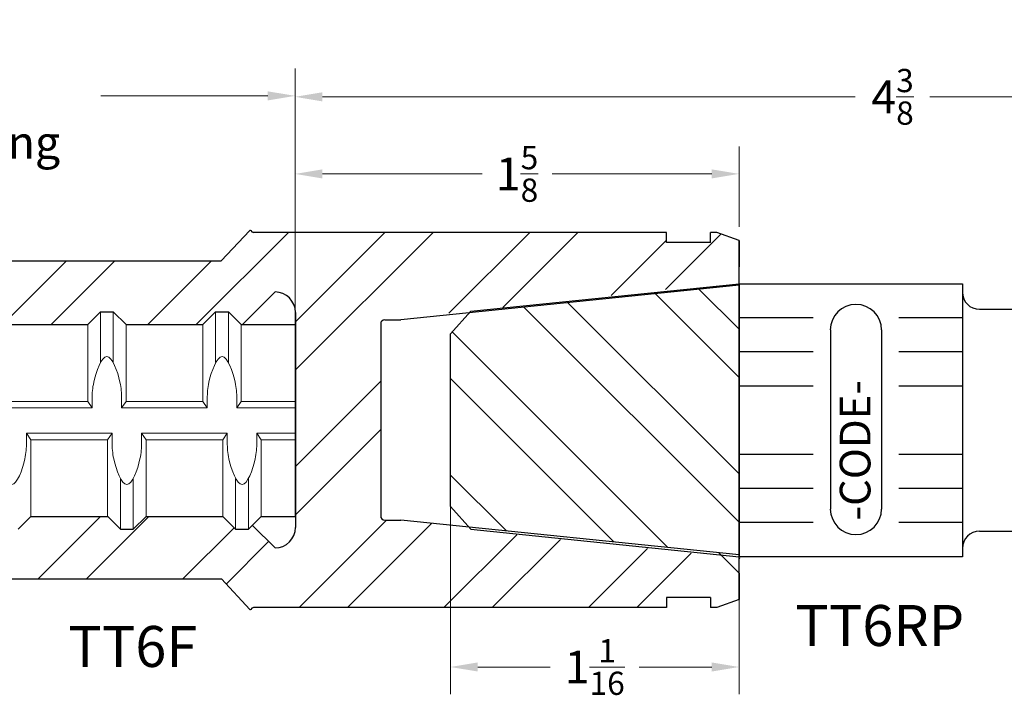
# Model space of a CAD drawing. Units: inches. Extents: x -11.3 to 52.6, y -18.1 to 25.9.
# Drawn here: x 20.8 to 24.4, y 20.6 to 23.1 of the extents above; entities that cross this region are included whole.
import ezdxf

# ---------------------------------------------------------------- set-up
doc = ezdxf.new("R2010")
doc.units = ezdxf.units.IN
doc.header["$MEASUREMENT"] = 0
for name, color, linetype, lineweight in [('06PF', 2, 'Continuous', 30), ('Rebar', 130, 'Continuous', 20), ('TT06F', 2, 'Continuous', 30), ('TT06RP', 2, 'Continuous', 30), ('zAM_5', 3, 'Continuous', 15)]:
    doc.layers.add(name, color=color, linetype=linetype, lineweight=lineweight)
doc.styles.get("Standard").update_dxf_attribs({"font": 'ROMANS.SHX'})
doc.dimstyles.new('AM_ANSI', dxfattribs={"dimtxt": 0.12, "dimasz": 0.1, "dimexe": 0.1, "dimexo": 0.05, "dimgap": 0.06, "dimtad": 0, "dimtih": 1, "dimtoh": 1, "dimdec": 4, "dimzin": 7, "dimdsep": 46, "dimtxsty": 'Standard', "dimcen": 0, "dimclrd": 256, "dimclre": 256, "dimclrt": 2, "dimadec": 0, "dimazin": 2, "dimtp": 0.1, "dimtm": 0.1, "dimtfac": 0.71, "dimtdec": 4, "dimtofl": 0, "dimtmove": 0, "dimatfit": 3, "dimfxl": 0, "dimtolj": 1, "dimtzin": 7, "dimlwd": -1, "dimlwe": -1, "dimarcsym": 0})

# ---------------------------------------------------------------- blocks, each defined once
blk = doc.blocks.new('*D5')
at = {"layer": 'Defpoints', "color": 0}
for p in [(21.7684, 22.794), (19.0197, 22.189), (21.7684, 21.956)]:
    blk.add_point(p, dxfattribs=at)
at = {"layer": 'TT06F', "lineweight": 5}
for p, q in [((19.0197, 22.239), (19.0197, 22.894)), ((21.7684, 22.006), (21.7684, 22.894)), ((19.1197, 22.794), (19.7312, 22.794)), ((21.6684, 22.794), (21.0569, 22.794))]:
    blk.add_line(p, q, dxfattribs=at)
at = {"layer": 'TT06F'}
for points in [[(19.1197, 22.8106), (19.1197, 22.7773), (19.0197, 22.794)], [(21.6684, 22.8106), (21.6684, 22.7773), (21.7684, 22.794)]]:
    blk.add_solid(points, dxfattribs=at)
at = {"layer": 'TT06F', "color": 2, "lineweight": 5, "insert": (20.3941, 22.794), "char_height": 0.12, "attachment_point": 5}
blk.add_mtext('\\A1;2{\\H0.710000x;\\S3/4;}\\Pafter swaging', dxfattribs=at)
blk = doc.blocks.new('*D35')
at = {"layer": '06PF', "lineweight": 5}
for p, q in [((22.3374, 21.5556), (22.3374, 20.6014)), ((23.3945, 21.5556), (23.3945, 20.6014)), ((22.4374, 20.7014), (22.7031, 20.7014)), ((23.2945, 20.7014), (23.0288, 20.7014))]:
    blk.add_line(p, q, dxfattribs=at)
at = {"layer": '06PF'}
for points in [[(22.4374, 20.7181), (22.4374, 20.6848), (22.3374, 20.7014)], [(23.2945, 20.7181), (23.2945, 20.6848), (23.3945, 20.7014)]]:
    blk.add_solid(points, dxfattribs=at)
at = {"layer": 'Defpoints', "color": 0}
for p in [(22.3374, 21.6056), (23.3945, 21.6056), (23.3945, 20.7014)]:
    blk.add_point(p, dxfattribs=at)
at = {"layer": '06PF', "color": 2, "lineweight": 5, "insert": (22.8659, 20.7014), "char_height": 0.12, "attachment_point": 5}
blk.add_mtext('\\A1;1{\\H0.710000x;\\S1/16;}', dxfattribs=at)
blk = doc.blocks.new('*D36')
at = {"layer": 'Defpoints', "color": 0}
for p in [(21.7684, 22.7905), (21.7684, 21.6065), (26.1447, 21.6065)]:
    blk.add_point(p, dxfattribs=at)
at = {"layer": 'zAM_5', "lineweight": 5}
for p, q in [((21.7684, 21.6565), (21.7684, 22.8905)), ((26.1447, 21.6565), (26.1447, 22.8905)), ((21.8684, 22.7905), (23.8196, 22.7905)), ((26.0447, 22.7905), (24.0935, 22.7905))]:
    blk.add_line(p, q, dxfattribs=at)
at = {"layer": 'zAM_5'}
for points in [[(21.8684, 22.8071), (21.8684, 22.7738), (21.7684, 22.7905)], [(26.0447, 22.8071), (26.0447, 22.7738), (26.1447, 22.7905)]]:
    blk.add_solid(points, dxfattribs=at)
at = {"layer": 'zAM_5', "color": 2, "lineweight": 5, "insert": (23.9566, 22.7905), "char_height": 0.12, "attachment_point": 5}
blk.add_mtext('\\A1;4{\\H0.710000x;\\S3/8;}', dxfattribs=at)
blk = doc.blocks.new('*D37')
at = {"layer": 'Defpoints', "color": 0}
for p in [(23.3942, 22.5081), (23.3942, 22.2645), (21.7684, 21.6044)]:
    blk.add_point(p, dxfattribs=at)
at = {"layer": 'TT06F', "lineweight": 5}
for p, q in [((21.7684, 21.6544), (21.7684, 22.6081)), ((23.3942, 22.3145), (23.3942, 22.6081)), ((21.8684, 22.5081), (22.4529, 22.5081)), ((23.2942, 22.5081), (22.7097, 22.5081))]:
    blk.add_line(p, q, dxfattribs=at)
at = {"layer": 'TT06F'}
for points in [[(21.8684, 22.5247), (21.8684, 22.4914), (21.7684, 22.5081)], [(23.2942, 22.5247), (23.2942, 22.4914), (23.3942, 22.5081)]]:
    blk.add_solid(points, dxfattribs=at)
at = {"layer": 'TT06F', "color": 2, "lineweight": 5, "insert": (22.5813, 22.5081), "char_height": 0.12, "attachment_point": 5}
blk.add_mtext('\\A1;1{\\H0.710000x;\\S5/8;}', dxfattribs=at)
blk = doc.blocks.new('06_POSITION')
at = {"layer": 'TT06RP'}
h = blk.add_hatch(dxfattribs=at)
h.set_pattern_fill('ANSI32', color=256, angle=90, style=0)
h.set_pattern_definition([(135, (-23.3945, -21.6056), (-0.265165, -0.265165), []), (135, (-23.3945, -21.4288), (-0.265165, -0.265165), [])])
h.paths.add_polyline_path([(-0.9877, 0.3935), (-1.0571, 0.3166), (-1.0571, -0.3166), (-0.9895, -0.3915), (-0.0003, -0.4926), (-0.0003, 0.4944)])
at = {"layer": '06PF', "lineweight": 25}
blk.add_line((-0.0003, -0.4926), (-0.0003, 0.5076), dxfattribs=at)
at = {"layer": 'TT06RP'}
for p, q in [((-0.9821, 0.3997), (0, 0.5)), ((0, 0.5), (0, -0.5)), ((0, 0.5), (0.8179, 0.5)), ((0.8179, 0.5), (0.8179, -0.5)), ((-1.0571, 0.3166), (-0.9821, 0.3997)), ((0.8809, 0.4065), (1.3014, 0.4065)), ((0.2713, 0.375), (0, 0.375)), ((0.8179, 0.375), (0.5848, 0.375)), ((0.3343, 0.3307), (0.3343, -0.3253)), ((0.5218, 0.3307), (0.5218, -0.3253)), ((-1.0571, -0.3166), (-1.0571, 0.3166)), ((0.2713, 0.25), (0, 0.25)), ((0.8179, 0.25), (0.5848, 0.25)), ((0.2713, 0.125), (0, 0.125)), ((0.8179, 0.125), (0.5848, 0.125)), ((0.2713, -0.125), (0, -0.125)), ((0.8179, -0.125), (0.5848, -0.125)), ((0.2713, -0.25), (0, -0.25)), ((0.8179, -0.25), (0.5848, -0.25)), ((-1.0571, -0.3166), (-0.9821, -0.3997)), ((0.2713, -0.375), (0, -0.375)), ((0.8179, -0.375), (0.5848, -0.375)), ((-0.9821, -0.3997), (0, -0.5)), ((0.8809, -0.4065), (1.3014, -0.4065)), ((0.8179, -0.5), (0, -0.5))]:
    blk.add_line(p, q, dxfattribs=at)
for centre, radius, start, end in [((0.8809, 0.4695), 0.063, 180, 270), ((0.428, 0.3307), 0.0938, 0, 180), ((0.428, -0.3253), 0.0938, 180, 0), ((0.8809, -0.4695), 0.063, 90, 180)]:
    blk.add_arc(centre, radius, start, end, dxfattribs=at)
at = {"layer": 'Rebar', "insert": (0.2062, -0.6771), "char_height": 0.15, "width": 0.736122, "attachment_point": 1}
blk.add_mtext('TT6RP', dxfattribs=at)
at = {"layer": 'TT06RP'}
blk.add_text('-CODE-', height=0.1125, rotation=90, dxfattribs=at).set_placement((0.4812, -0.3672))
blk = doc.blocks.new('TT06F')
at = {"layer": 'TT06F', "lineweight": 25}
h = blk.add_hatch(dxfattribs=at)
h.set_pattern_fill('ANSI32', color=256, style=0)
h.set_pattern_definition([(45, (-23.39425, -21.6065), (-0.265165, 0.265165), []), (45, (-23.21747, -21.6065), (-0.265165, 0.265165), [])])
edge = h.paths.add_edge_path()
edge.add_line((-1.7784, -0.6875), (-0.265, -0.6875))
edge.add_line((-0.265, -0.6875), (-0.265, -0.6505))
edge.add_line((-0.265, -0.6505), (-0.105, -0.6505))
edge.add_line((-0.105, -0.6505), (-0.105, -0.6875))
edge.add_line((-0.105, -0.6875), (-0.0811, -0.6875))
edge.add_line((-0.0811, -0.6875), (0, -0.658))
edge.add_line((0, -0.658), (0, -0.5608))
edge.add_line((0, -0.5608), (-0.0604, -0.5005))
edge.add_line((-0.0604, -0.5005), (-1.0844, -0.3918))
edge.add_line((-1.0844, -0.3918), (-1.0945, -0.3817))
edge.add_line((-1.0945, -0.3817), (-1.2382, -0.367))
edge.add_line((-1.2382, -0.367), (-1.2975, -0.367))
edge.add_arc((-1.2975, -0.352), 0.015, 180, 270, ccw=False)
edge.add_line((-1.3125, -0.352), (-1.3125, 0.352))
edge.add_arc((-1.2975, 0.352), 0.015, 90, 180, ccw=False)
edge.add_line((-1.2975, 0.367), (-1.2382, 0.367))
edge.add_line((-1.2382, 0.367), (-1.0885, 0.3823))
edge.add_line((-1.0885, 0.3823), (-1.0819, 0.3889))
edge.add_line((-1.0819, 0.3889), (-0.0035, 0.5067))
edge.add_line((-0.0035, 0.5067), (0, 0.5067))
edge.add_line((0, 0.5067), (0, 0.658))
edge.add_line((0, 0.658), (-0.0811, 0.6875))
edge.add_line((-0.0811, 0.6875), (-0.105, 0.6875))
edge.add_line((-0.105, 0.6875), (-0.105, 0.6505))
edge.add_line((-0.105, 0.6505), (-0.265, 0.6505))
edge.add_line((-0.265, 0.6505), (-0.265, 0.6875))
edge.add_line((-0.265, 0.6875), (-1.7784, 0.6875))
edge.add_arc((-1.7784, 0.6975), 0.01, 236.8801, 270, ccw=False)
edge.add_line((-1.7839, 0.6891), (-1.7879, 0.6939))
edge.add_arc((-1.7897, 0.693), 0.002, 27.5902, 149.9997)
edge.add_line((-1.7914, 0.694), (-1.8963, 0.5825))
edge.add_line((-1.8963, 0.5825), (-4.3745, 0.5825))
edge.add_line((-4.3745, 0.5825), (-4.3745, 0.3739))
edge.add_line((-4.3745, 0.3739), (-4.3501, 0.3495))
edge.add_line((-4.3501, 0.3495), (-4.0688, 0.3495))
edge.add_line((-4.0688, 0.3495), (-4.022, 0.3964))
edge.add_line((-4.022, 0.3964), (-3.9751, 0.3964))
edge.add_line((-3.9751, 0.3964), (-3.9282, 0.3495))
edge.add_line((-3.9282, 0.3495), (-3.647, 0.3495))
edge.add_line((-3.647, 0.3495), (-3.6001, 0.3964))
edge.add_line((-3.6001, 0.3964), (-3.5532, 0.3964))
edge.add_line((-3.5532, 0.3964), (-3.5063, 0.3495))
edge.add_line((-3.5063, 0.3495), (-3.2294, 0.3495))
edge.add_line((-3.2294, 0.3495), (-3.1825, 0.3964))
edge.add_line((-3.1825, 0.3964), (-3.1356, 0.3964))
edge.add_line((-3.1356, 0.3964), (-3.0887, 0.3495))
edge.add_line((-3.0887, 0.3495), (-2.8075, 0.3495))
edge.add_line((-2.8075, 0.3495), (-2.7606, 0.3964))
edge.add_line((-2.7606, 0.3964), (-2.7137, 0.3964))
edge.add_line((-2.7137, 0.3964), (-2.6669, 0.3495))
edge.add_line((-2.6669, 0.3495), (-2.3856, 0.3495))
edge.add_line((-2.3856, 0.3495), (-2.3387, 0.3964))
edge.add_line((-2.3387, 0.3964), (-2.2919, 0.3964))
edge.add_line((-2.2919, 0.3964), (-2.245, 0.3495))
edge.add_line((-2.245, 0.3495), (-1.9637, 0.3495))
edge.add_line((-1.9637, 0.3495), (-1.9169, 0.3964))
edge.add_line((-1.9169, 0.3964), (-1.87, 0.3964))
edge.add_line((-1.87, 0.3964), (-1.8231, 0.3495))
edge.add_line((-1.8231, 0.3495), (-1.819, 0.3495))
edge.add_line((-1.819, 0.3495), (-1.6995, 0.469))
edge.add_arc((-1.6995, 0.394), 0.075, 0, 90, ccw=False)
edge.add_line((-1.6245, 0.394), (-1.6245, -0.394))
edge.add_arc((-1.6995, -0.394), 0.075, -90, 0, ccw=False)
edge.add_line((-1.6995, -0.469), (-1.7824, -0.3861))
edge.add_line((-1.7824, -0.3861), (-1.7968, -0.4005))
edge.add_line((-1.7968, -0.4005), (-1.8437, -0.4005))
edge.add_line((-1.8437, -0.4005), (-1.8906, -0.3536))
edge.add_line((-1.8906, -0.3536), (-2.1718, -0.3536))
edge.add_line((-2.1718, -0.3536), (-2.2187, -0.4005))
edge.add_line((-2.2187, -0.4005), (-2.2656, -0.4005))
edge.add_line((-2.2656, -0.4005), (-2.3124, -0.3536))
edge.add_line((-2.3124, -0.3536), (-2.5937, -0.3536))
edge.add_line((-2.5937, -0.3536), (-2.6406, -0.4005))
edge.add_line((-2.6406, -0.4005), (-2.6874, -0.4005))
edge.add_line((-2.6874, -0.4005), (-2.7343, -0.3536))
edge.add_line((-2.7343, -0.3536), (-3.0156, -0.3536))
edge.add_line((-3.0156, -0.3536), (-3.0624, -0.4005))
edge.add_line((-3.0624, -0.4005), (-3.1093, -0.4005))
edge.add_line((-3.1093, -0.4005), (-3.1562, -0.3536))
edge.add_line((-3.1562, -0.3536), (-3.4331, -0.3536))
edge.add_line((-3.4331, -0.3536), (-3.48, -0.4005))
edge.add_line((-3.48, -0.4005), (-3.5269, -0.4005))
edge.add_line((-3.5269, -0.4005), (-3.5738, -0.3536))
edge.add_line((-3.5738, -0.3536), (-3.855, -0.3536))
edge.add_line((-3.855, -0.3536), (-3.9019, -0.4005))
edge.add_line((-3.9019, -0.4005), (-3.9488, -0.4005))
edge.add_line((-3.9488, -0.4005), (-3.9956, -0.3536))
edge.add_line((-3.9956, -0.3536), (-4.2769, -0.3536))
edge.add_line((-4.2769, -0.3536), (-4.3238, -0.4005))
edge.add_line((-4.3238, -0.4005), (-4.3706, -0.4005))
edge.add_line((-4.3706, -0.4005), (-4.3745, -0.3966))
edge.add_line((-4.3745, -0.3966), (-4.3745, -0.5825))
edge.add_line((-4.3745, -0.5825), (-1.8959, -0.5825))
edge.add_line((-1.8959, -0.5825), (-1.7914, -0.694))
edge.add_arc((-1.7897, -0.693), 0.002, 210.0003, 332.4098)
edge.add_line((-1.7879, -0.6939), (-1.7839, -0.6891))
edge.add_arc((-1.7784, -0.6975), 0.01, 90, 123.1199, ccw=False)
for p, q in [((-1.7914, 0.694), (-1.8963, 0.5825)), ((-1.7879, 0.6939), (-1.7839, 0.6891)), ((-0.265, 0.6875), (-1.7784, 0.6875)), ((-0.265, 0.6505), (-0.265, 0.6875)), ((-0.105, 0.6505), (-0.105, 0.6875)), ((-0.0811, 0.6875), (-0.105, 0.6875)), ((-0.0811, 0.6875), (-0.105, 0.6875)), ((0, 0.658), (-0.0811, 0.6875)), ((-0.105, 0.6505), (-0.265, 0.6505)), ((0, 0.658), (0, 0.5608)), ((0, -0.658), (0, 0.658)), ((-4.3745, 0.5825), (-1.8963, 0.5825)), ((-1.6995, 0.469), (-1.819, 0.3495)), ((0, 0.4935), (-1.2382, 0.367)), ((-1.6245, 0.394), (-1.6245, -0.394)), ((-1.2975, 0.367), (-1.2382, 0.367)), ((-1.3125, 0.352), (-1.3125, -0.352)), ((-1.6995, -0.469), (-1.7824, -0.3861)), ((-1.2975, -0.367), (-1.2382, -0.367)), ((0, -0.4935), (-1.2382, -0.367)), ((-0.075, -0.4858), (0, -0.5608)), ((0, -0.5069), (0, -0.4935)), ((0.0039, -0.5073), (0, -0.5069)), ((0, -0.5608), (0, -0.658)), ((-4.3745, -0.5825), (-1.8959, -0.5825)), ((-1.7914, -0.694), (-1.8959, -0.5825)), ((-0.265, -0.6505), (-0.265, -0.6875)), ((-0.105, -0.6505), (-0.265, -0.6505)), ((-0.105, -0.6505), (-0.105, -0.6875)), ((0, -0.658), (-0.0811, -0.6875)), ((-1.7839, -0.6891), (-1.7879, -0.6939)), ((-0.265, -0.6875), (-1.7784, -0.6875)), ((-0.0811, -0.6875), (-0.105, -0.6875)), ((-0.0811, -0.6875), (-0.105, -0.6875))]:
    blk.add_line(p, q, dxfattribs=at)
at = {"layer": 'TT06F', "linetype": 'Continuous', "lineweight": 25}
for p, q in [((-2.3856, 0.3495), (-2.3387, 0.3964)), ((-2.3856, 0.3495), (-2.3387, 0.3964)), ((-2.3387, 0.3964), (-2.2919, 0.3964)), ((-2.3387, 0.3964), (-2.2919, 0.3964)), ((-2.245, 0.3495), (-2.2919, 0.3964)), ((-2.245, 0.3495), (-2.2919, 0.3964)), ((-1.9637, 0.3495), (-1.9169, 0.3964)), ((-1.9637, 0.3495), (-1.9169, 0.3964)), ((-1.9169, 0.3964), (-1.87, 0.3964)), ((-1.9169, 0.3964), (-1.87, 0.3964)), ((-1.8231, 0.3495), (-1.87, 0.3964)), ((-1.8231, 0.3495), (-1.87, 0.3964)), ((-2.6669, 0.3495), (-2.3856, 0.3495)), ((-2.6669, 0.3495), (-2.3856, 0.3495)), ((-2.245, 0.3495), (-1.9637, 0.3495)), ((-2.245, 0.3495), (-1.9637, 0.3495)), ((-1.8231, 0.3495), (-1.6259, 0.3495)), ((-1.8231, 0.3495), (-1.6259, 0.3495)), ((-1.6259, 0.3495), (-1.6259, -0.3536)), ((-2.5937, -0.3536), (-2.6406, -0.4005)), ((-2.5937, -0.3536), (-2.6406, -0.4005)), ((-2.5937, -0.3536), (-2.3124, -0.3536)), ((-2.5937, -0.3536), (-2.3124, -0.3536)), ((-2.3124, -0.3536), (-2.2656, -0.4005)), ((-2.3124, -0.3536), (-2.2656, -0.4005)), ((-2.1718, -0.3536), (-2.2187, -0.4005)), ((-2.1718, -0.3536), (-2.2187, -0.4005)), ((-2.1718, -0.3536), (-1.8906, -0.3536)), ((-2.1718, -0.3536), (-1.8906, -0.3536)), ((-1.8906, -0.3536), (-1.8437, -0.4005)), ((-1.8906, -0.3536), (-1.8437, -0.4005)), ((-1.7499, -0.3536), (-1.7968, -0.4005)), ((-1.7499, -0.3536), (-1.7968, -0.4005)), ((-1.7499, -0.3536), (-1.6259, -0.3536)), ((-1.7499, -0.3536), (-1.6259, -0.3536)), ((-2.2656, -0.4005), (-2.2187, -0.4005)), ((-2.2656, -0.4005), (-2.2187, -0.4005)), ((-1.8437, -0.4005), (-1.7968, -0.4005)), ((-1.8437, -0.4005), (-1.7968, -0.4005))]:
    blk.add_line(p, q, dxfattribs=at)
at = {"layer": 'TT06F', "lineweight": 25}
for centre, radius, start, end in [((-1.7897, 0.693), 0.002, 27.5902, 150), ((-1.7784, 0.6975), 0.01, 236.8801, 270), ((-1.6995, 0.394), 0.075, 0, 90), ((-1.2975, 0.352), 0.015, 90, 180), ((-1.2975, -0.352), 0.015, 180, 270), ((-1.6995, -0.394), 0.075, 270, 0), ((-1.7897, -0.693), 0.002, 210, 332.4098), ((-1.7784, -0.6975), 0.01, 90, 123.1199)]:
    blk.add_arc(centre, radius, start, end, dxfattribs=at)
at = {"layer": 'Rebar', "insert": (-2.4563, -0.7548), "char_height": 0.15, "width": 0.736122, "attachment_point": 1}
blk.add_mtext('TT6F', dxfattribs=at)

msp = doc.modelspace()

# ---------------------------------------------------------------- linework, layer by layer
at = {"layer": 'Rebar', "linetype": 'Continuous', "lineweight": 9}
for p, q in [((21.0555, 21.81652), (21.0555, 22.00288)), ((21.0555, 21.81652), (21.0555, 22.00288)), ((21.10238, 21.81652), (21.10238, 22.00288)), ((21.10238, 21.81652), (21.10238, 22.00288)), ((21.47738, 21.81652), (21.47738, 22.00288)), ((21.47738, 21.81652), (21.47738, 22.00288)), ((21.52425, 21.81652), (21.52425, 22.00288)), ((21.52425, 21.81652), (21.52425, 22.00288)), ((21.00863, 21.67476), (21.00863, 21.95601)), ((21.00863, 21.67476), (21.00863, 21.95601)), ((21.14925, 21.67476), (21.14925, 21.95601)), ((21.14925, 21.67476), (21.14925, 21.95601)), ((21.4305, 21.67476), (21.4305, 21.95601)), ((21.4305, 21.67476), (21.4305, 21.95601)), ((21.57113, 21.67476), (21.57113, 21.95601)), ((21.57113, 21.67476), (21.57113, 21.95601)), ((20.72738, 21.67476), (21.00863, 21.67476)), ((20.72738, 21.67476), (21.00863, 21.67476)), ((21.00863, 21.67476), (21.02491, 21.65132)), ((21.00863, 21.67476), (21.02491, 21.65132)), ((21.02491, 21.65132), (21.02491, 21.68522)), ((21.02491, 21.65132), (21.02491, 21.68522)), ((21.13298, 21.65132), (21.13298, 21.68522)), ((21.13298, 21.65132), (21.13298, 21.68522)), ((21.14925, 21.67476), (21.13298, 21.65132)), ((21.14925, 21.67476), (21.13298, 21.65132)), ((21.14925, 21.67476), (21.4305, 21.67476)), ((21.14925, 21.67476), (21.4305, 21.67476)), ((21.4305, 21.67476), (21.44678, 21.65132)), ((21.4305, 21.67476), (21.44678, 21.65132)), ((21.44678, 21.65132), (21.44678, 21.68522)), ((21.44678, 21.65132), (21.44678, 21.68522)), ((21.55485, 21.65132), (21.55485, 21.68522)), ((21.55485, 21.65132), (21.55485, 21.68522)), ((21.57113, 21.67476), (21.55485, 21.65132)), ((21.57113, 21.67476), (21.55485, 21.65132)), ((21.57113, 21.67476), (21.76839, 21.67476)), ((21.57113, 21.67476), (21.76839, 21.67476)), ((20.7111, 21.65132), (21.02491, 21.65132)), ((20.7111, 21.65132), (21.02491, 21.65132)), ((21.13298, 21.65132), (21.44678, 21.65132)), ((21.13298, 21.65132), (21.44678, 21.65132)), ((21.55485, 21.65132), (21.76839, 21.65132)), ((21.55485, 21.65132), (21.76839, 21.65132)), ((20.78429, 21.55757), (21.0981, 21.55757)), ((20.80057, 21.53413), (20.78429, 21.55757)), ((20.78429, 21.55757), (20.78429, 21.52367)), ((20.78429, 21.55757), (21.0981, 21.55757)), ((20.80057, 21.53413), (20.78429, 21.55757)), ((20.78429, 21.55757), (20.78429, 21.52367)), ((20.80057, 21.53413), (21.08182, 21.53413)), ((20.80057, 21.25288), (20.80057, 21.53413)), ((20.80057, 21.53413), (21.08182, 21.53413)), ((20.80057, 21.25288), (20.80057, 21.53413)), ((21.08182, 21.53413), (21.0981, 21.55757)), ((21.08182, 21.53413), (21.0981, 21.55757)), ((21.08182, 21.25288), (21.08182, 21.53413)), ((21.08182, 21.25288), (21.08182, 21.53413)), ((21.0981, 21.55757), (21.0981, 21.52367)), ((21.0981, 21.55757), (21.0981, 21.52367)), ((21.20617, 21.55757), (21.51997, 21.55757)), ((21.22244, 21.53413), (21.20617, 21.55757)), ((21.20617, 21.55757), (21.20617, 21.52367)), ((21.20617, 21.55757), (21.51997, 21.55757)), ((21.22244, 21.53413), (21.20617, 21.55757)), ((21.20617, 21.55757), (21.20617, 21.52367)), ((21.22244, 21.53413), (21.50369, 21.53413)), ((21.22244, 21.25288), (21.22244, 21.53413)), ((21.22244, 21.53413), (21.50369, 21.53413)), ((21.22244, 21.25288), (21.22244, 21.53413)), ((21.50369, 21.53413), (21.51997, 21.55757)), ((21.50369, 21.53413), (21.51997, 21.55757)), ((21.50369, 21.25288), (21.50369, 21.53413)), ((21.50369, 21.25288), (21.50369, 21.53413)), ((21.51997, 21.55757), (21.51997, 21.52367)), ((21.51997, 21.55757), (21.51997, 21.52367)), ((21.64432, 21.53413), (21.62804, 21.55757)), ((21.62804, 21.55757), (21.62804, 21.52367)), ((21.62804, 21.55757), (21.76839, 21.55757)), ((21.64432, 21.53413), (21.62804, 21.55757)), ((21.62804, 21.55757), (21.62804, 21.52367)), ((21.62804, 21.55757), (21.76839, 21.55757)), ((21.64432, 21.53413), (21.76839, 21.53413)), ((21.64432, 21.25288), (21.64432, 21.53413)), ((21.64432, 21.53413), (21.76839, 21.53413)), ((21.64432, 21.25288), (21.64432, 21.53413)), ((21.12869, 21.20601), (21.12869, 21.39237)), ((21.12869, 21.20601), (21.12869, 21.39237)), ((21.17557, 21.20601), (21.17557, 21.39237)), ((21.17557, 21.20601), (21.17557, 21.39237)), ((21.55057, 21.20601), (21.55057, 21.39237)), ((21.55057, 21.20601), (21.55057, 21.39237)), ((21.59744, 21.20601), (21.59744, 21.39237)), ((21.59744, 21.20601), (21.59744, 21.39237))]:
    msp.add_line(p, q, dxfattribs=at)
for points, start_tangent, end_tangent in [([(21.13298, 21.68522), (21.12685, 21.74507), (21.07894, 21.83882), (21.03103, 21.74507), (21.02491, 21.68522)], (-0.0000061, 1), (-0.0000061, -1)), ([(21.13298, 21.68522), (21.12685, 21.74507), (21.07894, 21.83882), (21.03103, 21.74507), (21.02491, 21.68522)], (-0.0000061, 1), (-0.0000061, -1)), ([(21.55485, 21.68522), (21.54873, 21.74507), (21.50082, 21.83882), (21.4529, 21.74507), (21.44678, 21.68522)], (-0.0000061, 1), (-0.0000061, -1)), ([(21.55485, 21.68522), (21.54873, 21.74507), (21.50082, 21.83882), (21.4529, 21.74507), (21.44678, 21.68522)], (-0.0000061, 1), (-0.0000061, -1)), ([(20.78429, 21.52367), (20.77817, 21.46382), (20.73026, 21.37007), (20.68234, 21.46382), (20.67622, 21.52367)], (-0.0000061, -1), (-0.0000061, 1)), ([(20.78429, 21.52367), (20.77817, 21.46382), (20.73026, 21.37007), (20.68234, 21.46382), (20.67622, 21.52367)], (-0.0000061, -1), (-0.0000061, 1)), ([(21.20617, 21.52367), (21.20004, 21.46382), (21.15213, 21.37007), (21.10422, 21.46382), (21.0981, 21.52367)], (-0.0000061, -1), (-0.0000061, 1)), ([(21.20617, 21.52367), (21.20004, 21.46382), (21.15213, 21.37007), (21.10422, 21.46382), (21.0981, 21.52367)], (-0.0000061, -1), (-0.0000061, 1)), ([(21.62804, 21.52367), (21.62192, 21.46382), (21.57401, 21.37007), (21.52609, 21.46382), (21.51997, 21.52367)], (-0.0000061, -1), (-0.0000061, 1)), ([(21.62804, 21.52367), (21.62192, 21.46382), (21.57401, 21.37007), (21.52609, 21.46382), (21.51997, 21.52367)], (-0.0000061, -1), (-0.0000061, 1))]:
    msp.add_spline(points, degree=3, dxfattribs=dict(at, start_tangent=start_tangent, end_tangent=end_tangent))

# ---------------------------------------------------------------- block references
at = {"layer": 'Rebar', "lineweight": 9}
for name, p in [('TT06F', (23.39425, 21.60648)), ('06_POSITION', (23.39451, 21.60559))]:
    msp.add_blockref(name, p, dxfattribs=at)

# ---------------------------------------------------------------- dimensions: what is measured, and where the dimension line sits
at = {"layer": '06PF', "lineweight": 5}
dim = msp.add_linear_dim(base=(23.39451, 20.70143), p1=(22.33738, 21.60559), p2=(23.39451, 21.60559), angle=0, dimstyle='AM_ANSI', override={"dimlunit": 5, "dimlwd": 5, "dimlwe": 5}, dxfattribs=at)
dim.commit()
dim.dimension.update_dxf_attribs({"geometry": '*D35', "text_midpoint": (22.86594, 20.70143), "dimtype": 160})
at = {"layer": 'TT06F', "lineweight": 5}
dim = msp.add_linear_dim(base=(21.76839, 22.79398), p1=(19.01975, 22.18898), p2=(21.76839, 21.95601), text='<>\\Pafter swaging', dimstyle='AM_ANSI', override={"dimlunit": 5, "dimlwd": 5, "dimlwe": 5}, dxfattribs=at)
dim.commit()
dim.dimension.update_dxf_attribs({"geometry": '*D5', "text_midpoint": (20.39407, 22.79398)})
dim = msp.add_linear_dim(base=(23.39425, 22.50807), p1=(21.76839, 21.60444), p2=(23.39425, 22.26448), dimstyle='AM_ANSI', override={"dimlunit": 5, "dimlwd": 5, "dimlwe": 5}, dxfattribs=at)
dim.commit()
dim.dimension.update_dxf_attribs({"geometry": '*D37', "text_midpoint": (22.58132, 22.50807)})
at = {"layer": 'zAM_5', "lineweight": 5}
dim = msp.add_linear_dim(base=(21.76839, 22.79046), p1=(26.14475, 21.60648), p2=(21.76839, 21.60648), angle=0, dimstyle='AM_ANSI', override={"dimlunit": 5, "dimlwd": 5, "dimlwe": 5}, dxfattribs=at)
dim.commit()
dim.dimension.update_dxf_attribs({"geometry": '*D36', "text_midpoint": (23.95657, 22.79046)})

doc.saveas('drawing.dxf')
